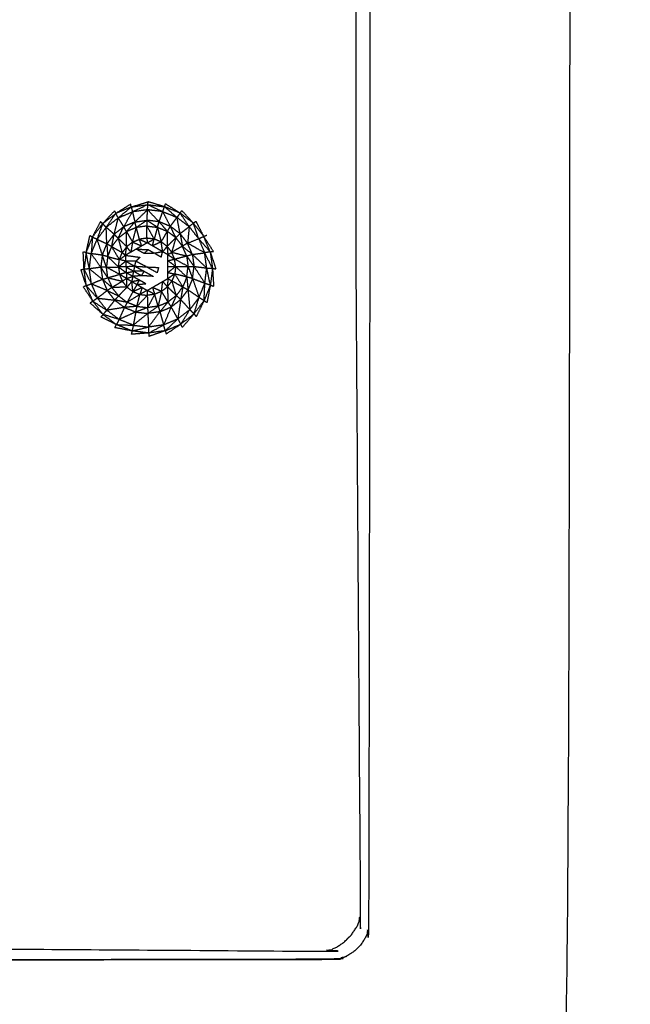
# Model space of a CAD drawing. Units: millimetres. Extents: x -2 to 184, y 0 to 189.
# Drawn here: x 51 to 55, y 32 to 39 of the extents above; entities that cross this region are included whole.
import ezdxf

# ---------------------------------------------------------------- set-up
doc = ezdxf.new("R2010")
doc.units = ezdxf.units.MM
doc.header["$MEASUREMENT"] = 0
doc.layers.add('PROIEZIONI 2D$Visible$Curves', color=7, linetype='Continuous', true_color=0x000000)

msp = doc.modelspace()

# ---------------------------------------------------------------- linework, layer by layer
at = {"layer": 'PROIEZIONI 2D$Visible$Curves', "color": 18, "lineweight": -3, "true_color": 0x000000}
for points, knots in [([(53.9479, 30.8572), (28.1507, 30.8572), (2.3536, 30.8572), (2.1591, 30.8965), (1.9646, 30.9358), (1.8056, 31.0431), (1.6467, 31.1503), (1.5395, 31.3092), (1.4323, 31.4682), (1.3929, 31.6627), (1.3536, 31.8572), (1.3536, 51.3288), (1.3536, 70.8004), (1.3929, 70.9949), (1.4323, 71.1894), (1.5395, 71.3483), (1.6467, 71.5073), (1.8056, 71.6145), (1.9646, 71.7217), (2.1591, 71.761), (2.3536, 71.8004), (6.3579, 71.8004), (10.3623, 71.8004), (11.6738, 71.8004), (12.9854, 71.8004), (14.297, 71.8004), (15.6086, 71.8004), (16.9201, 71.8004), (18.2317, 71.8004), (19.5432, 71.8004), (20.8548, 71.8004), (22.1663, 71.8004), (23.4779, 71.8004), (24.573, 71.8004), (25.6682, 71.8004), (26.4605, 71.8004), (27.2529, 71.8004), (28.1708, 71.8004), (29.0887, 71.8004), (30.0066, 71.8004), (30.9246, 71.8004), (31.7169, 71.8004), (32.5092, 71.8004), (33.6043, 71.8004), (34.6995, 71.8004), (36.011, 71.8004), (37.3226, 71.8004), (38.6342, 71.8004), (39.9458, 71.8004), (41.2573, 71.8004), (42.5689, 71.8004), (43.8805, 71.8004), (45.192, 71.8004), (46.5035, 71.8004), (47.8151, 71.8004), (50.8815, 71.8004), (53.9479, 71.8004), (54.1424, 71.761), (54.3369, 71.7217), (54.4958, 71.6145), (54.6548, 71.5073), (54.762, 71.3483), (54.8692, 71.1894), (54.9085, 70.9949), (54.9479, 70.8004), (54.9479, 51.3288), (54.9479, 31.8572), (54.9085, 31.6627), (54.8692, 31.4682), (54.762, 31.3092), (54.6548, 31.1503), (54.4958, 31.0431), (54.3369, 30.9358), (54.1424, 30.8965), (53.9479, 30.8572)], [-19, -19, -19, -18, -18, -17, -17, -16, -16, -15, -15, -14, -14, -13, -13, -12, -12, -11, -11, -10, -10, -9, -9, -8, -8, -7, -7, -6, -6, -5, -5, -4, -4, -3, -3, -2, -2, -1, -1, 0, 0, 1, 1, 2, 2, 3, 3, 4, 4, 5, 5, 6, 6, 7, 7, 8, 8, 9, 9, 10, 10, 11, 11, 12, 12, 13, 13, 14, 14, 15, 15, 16, 16, 17, 17, 18, 18, 18]), ([(57.1663, 29.4085), (54.5591, 29.4085), (51.9519, 29.4085), (29.0355, 29.4085), (6.119, 29.4085), (3.5423, 29.4085), (0.9656, 29.4085), (0.9656, 31.5799), (0.9656, 33.7513), (0.9656, 51.5675), (0.9656, 69.3838), (0.9656, 71.1068), (0.9656, 72.8297), (3.5423, 72.8297), (6.119, 72.8297), (29.0355, 72.8297), (51.9519, 72.8297), (54.5591, 72.8297), (57.1663, 72.8297), (71.5424, 72.8297), (85.9185, 72.8297), (87.3446, 72.8297), (88.7707, 72.8297), (88.7707, 71.1068), (88.7707, 69.3838), (88.7707, 51.5675), (88.7707, 33.7513), (88.7707, 31.5799), (88.7707, 29.4085), (87.3446, 29.4085), (85.9185, 29.4085)], [-3, -3, -3, -2, -2, -1, -1, 0, 0, 1, 1, 2, 2, 3, 3, 4, 4, 5, 5, 6, 6, 7, 7, 8, 8, 9, 9, 10, 10, 11, 11, 12, 12, 12]), ([(46.4417, 32.2077), (47.3767, 32.2077), (48.3118, 32.2077), (50.7455, 32.1908), (53.1792, 32.174), (53.2125, 32.1876), (53.2458, 32.2011), (53.2759, 32.2214), (53.306, 32.2417), (53.3318, 32.2675), (53.3576, 32.2933), (53.3779, 32.3234), (53.3982, 32.3535), (53.4118, 32.3868), (53.4254, 32.4201), (53.4085, 34.8522), (53.3917, 37.2843), (53.3917, 38.2194), (53.3917, 39.1546)], [0, 0, 0, 1, 1, 2, 2, 3, 3, 4, 4, 5, 5, 6, 6, 7, 7, 8, 8, 9, 9, 9]), ([(53.2923, 39.1546), (53.342, 39.1546), (53.3917, 39.1546), (53.4417, 39.1546), (53.4917, 39.1546), (53.4917, 38.2194), (53.4917, 37.2843), (53.4877, 34.8116), (53.4838, 32.3389), (53.4725, 32.3073), (53.4612, 32.2758), (53.4434, 32.248), (53.4257, 32.2201), (53.4025, 32.1968), (53.3793, 32.1736), (53.3514, 32.1559), (53.3236, 32.1382), (53.292, 32.1269), (53.2604, 32.1156), (50.7861, 32.1116), (48.3118, 32.1077)], [-0.032054, -0.032054, -0.032054, 0, 0, 1, 1, 2, 2, 3, 3, 4, 4, 5, 5, 6, 6, 7, 7, 8, 8, 9, 9, 9]), ([(51.6616, 37.5148), (51.7087, 37.5544), (51.7558, 37.594), (51.76, 37.5761), (51.7643, 37.5583)], [0, 0, 0, 1, 1, 2, 2, 2]), ([(51.8747, 37.5737), (51.8287, 37.5292), (51.7828, 37.4846), (51.7735, 37.5215), (51.7643, 37.5583), (51.8195, 37.566), (51.8747, 37.5737)], [0, 0, 0, 1, 1, 2, 2, 3, 3, 3]), ([(51.8747, 37.5737), (51.8756, 37.5922), (51.8766, 37.6108), (51.8204, 37.5845), (51.7643, 37.5583)], [0, 0, 0, 1, 1, 2, 2, 2]), ([(51.9854, 37.56), (51.9915, 37.5778), (51.9977, 37.5957), (52.0432, 37.5569), (52.0887, 37.5181)], [0, 0, 0, 1, 1, 2, 2, 2]), ([(51.5736, 37.4463), (51.6176, 37.4806), (51.6616, 37.5148), (51.7129, 37.5365), (51.7643, 37.5583)], [0, 0, 0, 1, 1, 2, 2, 2]), ([(51.6616, 37.5148), (51.6525, 37.5307), (51.6434, 37.5466), (51.6085, 37.4965), (51.5736, 37.4463)], [0, 0, 0, 1, 1, 2, 2, 2]), ([(51.7828, 37.4846), (51.742, 37.4673), (51.7012, 37.45), (51.7328, 37.5042), (51.7643, 37.5583)], [0, 0, 0, 1, 1, 2, 2, 2]), ([(52.0405, 37.453), (52.0129, 37.5065), (51.9854, 37.56), (52.037, 37.5391), (52.0887, 37.5181)], [0, 0, 0, 1, 1, 2, 2, 2]), ([(52.1113, 37.3997), (52.0759, 37.4263), (52.0405, 37.453), (52.0646, 37.4856), (52.0887, 37.5181)], [0, 0, 0, 1, 1, 2, 2, 2]), ([(52.1777, 37.4509), (52.1442, 37.5003), (52.1107, 37.5497), (52.0997, 37.5339), (52.0887, 37.5181)], [0, 0, 0, 1, 1, 2, 2, 2]), ([(52.1113, 37.3997), (52.1, 37.4589), (52.0887, 37.5181), (52.1332, 37.4845), (52.1777, 37.4509)], [0, 0, 0, 1, 1, 2, 2, 2]), ([(51.5736, 37.4463), (51.5603, 37.459), (51.5471, 37.4717), (51.5267, 37.4145), (51.5064, 37.3573)], [0, 0, 0, 1, 1, 2, 2, 2]), ([(51.5782, 37.3247), (51.5759, 37.3855), (51.5736, 37.4463), (51.54, 37.4018), (51.5064, 37.3573)], [0, 0, 0, 1, 1, 2, 2, 2]), ([(51.7215, 37.4142), (51.7435, 37.376), (51.7655, 37.3379), (51.7792, 37.3912), (51.7929, 37.4445)], [0, 0, 0, 1, 1, 2, 2, 2]), ([(51.7929, 37.4445), (51.7572, 37.4293), (51.7215, 37.4142), (51.7521, 37.4494), (51.7828, 37.4846)], [0, 0, 0, 1, 1, 2, 2, 2]), ([(51.7828, 37.4846), (51.7878, 37.4646), (51.7929, 37.4445), (51.8317, 37.4708), (51.8705, 37.497), (51.8266, 37.4908), (51.7828, 37.4846)], [0, 0, 0, 1, 1, 2, 2, 3, 3, 3]), ([(51.8705, 37.497), (51.8701, 37.4761), (51.8697, 37.4553), (51.8313, 37.4499), (51.7929, 37.4445)], [0, 0, 0, 1, 1, 2, 2, 2]), ([(51.8693, 37.3666), (51.8424, 37.3628), (51.8155, 37.3591), (51.8042, 37.4018), (51.7929, 37.4445)], [0, 0, 0, 1, 1, 2, 2, 2]), ([(51.9232, 37.36), (51.8962, 37.3633), (51.8693, 37.3666), (51.8695, 37.4109), (51.8697, 37.4553)], [0, 0, 0, 1, 1, 2, 2, 2]), ([(51.8697, 37.4553), (51.9082, 37.4505), (51.9467, 37.4458), (51.9826, 37.4312), (52.0186, 37.4167)], [0, 0, 0, 1, 1, 2, 2, 2]), ([(51.9467, 37.4458), (51.9349, 37.4029), (51.9232, 37.36), (51.8964, 37.4076), (51.8697, 37.4553)], [0, 0, 0, 1, 1, 2, 2, 2]), ([(51.9467, 37.4458), (51.9601, 37.3927), (51.9736, 37.3396), (51.9961, 37.3781), (52.0186, 37.4167)], [0, 0, 0, 1, 1, 2, 2, 2]), ([(52.0405, 37.453), (51.9995, 37.4696), (51.9584, 37.4862), (51.9885, 37.4514), (52.0186, 37.4167)], [0, 0, 0, 1, 1, 2, 2, 2]), ([(52.2463, 37.3629), (52.212, 37.4069), (52.1777, 37.4509), (52.1718, 37.3904), (52.1658, 37.3299)], [0, 0, 0, 1, 1, 2, 2, 2]), ([(52.2463, 37.3629), (52.2271, 37.4195), (52.208, 37.4761), (52.2454, 37.428), (52.2829, 37.3798)], [0, 0, 0, 1, 1, 2, 2, 2]), ([(51.5064, 37.3573), (51.4899, 37.3658), (51.4734, 37.3744), (51.469, 37.3141), (51.4646, 37.2539)], [0, 0, 0, 1, 1, 2, 2, 2]), ([(51.545, 37.2426), (51.5257, 37.3), (51.5064, 37.3573), (51.4855, 37.3056), (51.4646, 37.2539), (51.5048, 37.2482), (51.545, 37.2426)], [0, 0, 0, 1, 1, 2, 2, 3, 3, 3]), ([(51.545, 37.2426), (51.5616, 37.2836), (51.5782, 37.3247), (51.5423, 37.341), (51.5064, 37.3573)], [0, 0, 0, 1, 1, 2, 2, 2]), ([(51.6136, 37.3045), (51.6225, 37.3499), (51.6315, 37.3954), (51.6048, 37.3601), (51.5782, 37.3247)], [0, 0, 0, 1, 1, 2, 2, 2]), ([(51.6315, 37.3954), (51.6459, 37.3809), (51.6603, 37.3664), (51.6369, 37.3354), (51.6136, 37.3045)], [0, 0, 0, 1, 1, 2, 2, 2]), ([(51.6603, 37.3664), (51.6752, 37.3137), (51.69, 37.2611), (51.6518, 37.2828), (51.6136, 37.3045)], [0, 0, 0, 1, 1, 2, 2, 2]), ([(51.6603, 37.3664), (51.6915, 37.3354), (51.7227, 37.3045), (51.7221, 37.3593), (51.7215, 37.4142)], [0, 0, 0, 1, 1, 2, 2, 2]), ([(51.7655, 37.3379), (51.799, 37.324), (51.8325, 37.31), (51.824, 37.3345), (51.8155, 37.3591)], [0, 0, 0, 1, 1, 2, 2, 2]), ([(51.8693, 37.3666), (51.8708, 37.3497), (51.8723, 37.3328), (51.8977, 37.3464), (51.9232, 37.36)], [0, 0, 0, 1, 1, 2, 2, 2]), ([(51.9736, 37.3396), (51.9417, 37.3254), (51.9098, 37.3111), (51.9165, 37.3355), (51.9232, 37.36)], [0, 0, 0, 1, 1, 2, 2, 2]), ([(52.0186, 37.416), (52.0177, 37.3614), (52.0169, 37.3069), (52.0336, 37.2855), (52.0503, 37.2641)], [0.006646, 0.006646, 0.006646, 1, 1, 2, 2, 2]), ([(52.1283, 37.3089), (52.1044, 37.3395), (52.0806, 37.3701), (52.0654, 37.3171), (52.0503, 37.2641)], [0, 0, 0, 1, 1, 2, 2, 2]), ([(52.1658, 37.3299), (52.1386, 37.3648), (52.1113, 37.3997), (52.1198, 37.3543), (52.1283, 37.3089)], [0, 0, 0, 1, 1, 2, 2, 2]), ([(52.2463, 37.3629), (52.268, 37.3115), (52.2897, 37.2602), (52.2278, 37.2951), (52.1658, 37.3299), (52.206, 37.3464), (52.2463, 37.3629), (52.2646, 37.3713), (52.2829, 37.3798), (52.2938, 37.3841), (52.3047, 37.3885)], [0, 0, 0, 1, 1, 2, 2, 3, 3, 4, 4, 5, 5, 5]), ([(52.2463, 37.3629), (52.2883, 37.3152), (52.3303, 37.2674), (52.3066, 37.3236), (52.2829, 37.3798)], [0, 0, 0, 1, 1, 2, 2, 2]), ([(51.5782, 37.3247), (51.5814, 37.2786), (51.5846, 37.2325), (51.5648, 37.2375), (51.545, 37.2426)], [0, 0, 0, 1, 1, 2, 2, 2]), ([(51.5846, 37.2325), (51.5991, 37.2685), (51.6136, 37.3045), (51.5959, 37.3146), (51.5782, 37.3247)], [0, 0, 0, 1, 1, 2, 2, 2]), ([(51.5846, 37.2325), (51.6271, 37.2216), (51.6696, 37.2108), (51.6416, 37.2576), (51.6136, 37.3045)], [0, 0, 0, 1, 1, 2, 2, 2]), ([(51.72, 37.1149), (51.7212, 37.0939), (51.7223, 37.073), (51.741, 37.0622), (51.7598, 37.0513), (51.7786, 37.0405), (51.7973, 37.0297), (51.816, 37.0189), (51.8348, 37.008), (51.8535, 36.9972), (51.8723, 36.9864), (51.891, 36.9972), (51.9098, 37.008), (51.9285, 37.0189), (51.9473, 37.0297), (51.9661, 37.0405), (51.9848, 37.0513), (52.0035, 37.0622), (52.0223, 37.073), (52.0223, 37.0947), (52.0223, 37.1163), (52.0223, 37.1379), (52.0223, 37.1596), (52.0223, 37.1812), (52.0223, 37.2029), (52.0223, 37.2245), (52.0223, 37.2462), (52.0035, 37.257), (51.9848, 37.2678), (51.9661, 37.2786), (51.9473, 37.2895), (51.9285, 37.3003), (51.9098, 37.3111), (51.891, 37.322), (51.8723, 37.3328), (51.8524, 37.3214), (51.8325, 37.31), (51.8126, 37.2986), (51.7927, 37.2873), (51.7728, 37.2759), (51.7529, 37.2646), (51.733, 37.2533), (51.7131, 37.2419), (51.7142, 37.2208), (51.7154, 37.1996), (51.7165, 37.1785), (51.7177, 37.1574), (51.7188, 37.1363), (51.72, 37.1152)], [13.008276, 13.008276, 13.008276, 14, 14, 15, 15, 16, 16, 17, 17, 18, 18, 19, 19, 20, 20, 21, 21, 22, 22, 23, 23, 24, 24, 25, 25, 26, 26, 27, 27, 28, 28, 29, 29, 30, 30, 31, 31, 32, 32, 33, 33, 34, 34, 35, 35, 36, 36, 37, 37, 37]), ([(51.7655, 37.3379), (51.7592, 37.3013), (51.7529, 37.2646), (51.7378, 37.2846), (51.7227, 37.3045)], [0, 0, 0, 1, 1, 2, 2, 2]), ([(51.7927, 37.2873), (51.836, 37.2852), (51.8794, 37.2832), (51.8644, 37.2693), (51.8495, 37.2554), (51.8208, 37.2713), (51.7921, 37.2873)], [-0.99365, -0.99365, -0.99365, 0, 0, 1, 1, 2, 2, 2]), ([(52.0169, 37.3069), (52.0196, 37.2766), (52.0223, 37.2462), (52.0363, 37.2552), (52.0503, 37.2641)], [0, 0, 0, 1, 1, 2, 2, 2]), ([(52.1283, 37.3089), (52.1434, 37.2732), (52.1586, 37.2375), (52.1044, 37.2508), (52.0503, 37.2641), (52.0893, 37.2865), (52.1283, 37.3089)], [0, 0, 0, 1, 1, 2, 2, 3, 3, 3]), ([(52.1658, 37.3299), (52.1831, 37.2891), (52.2004, 37.2484), (52.1643, 37.2786), (52.1283, 37.3089), (52.147, 37.3194), (52.1658, 37.3299)], [0, 0, 0, 1, 1, 2, 2, 3, 3, 3]), ([(51.4508, 37.1433), (51.4391, 37.2024), (51.4275, 37.2614), (51.446, 37.2576), (51.4646, 37.2539)], [0, 0, 0, 1, 1, 2, 2, 2]), ([(51.4662, 37.0328), (51.4585, 37.0881), (51.4508, 37.1433), (51.4577, 37.1986), (51.4646, 37.2539)], [0, 0, 0, 1, 1, 2, 2, 2]), ([(51.545, 37.2426), (51.5396, 37.1986), (51.5342, 37.1546), (51.4994, 37.2042), (51.4646, 37.2539)], [0, 0, 0, 1, 1, 2, 2, 2]), ([(51.5846, 37.2325), (51.5798, 37.194), (51.5751, 37.1555), (51.56, 37.199), (51.545, 37.2426)], [0, 0, 0, 1, 1, 2, 2, 2]), ([(51.5751, 37.1555), (51.619, 37.1562), (51.663, 37.1569), (51.6238, 37.1947), (51.5846, 37.2325)], [0, 0, 0, 1, 1, 2, 2, 2]), ([(51.6696, 37.2108), (51.6913, 37.2263), (51.7131, 37.2419), (51.7015, 37.2515), (51.69, 37.2611)], [0, 0, 0, 1, 1, 2, 2, 2]), ([(51.7134, 37.2418), (51.7665, 37.2346), (51.8197, 37.2275), (51.8047, 37.2135), (51.7898, 37.1996)], [0.007066, 0.007066, 0.007066, 1, 1, 2, 2, 2]), ([(51.8794, 37.2832), (51.9031, 37.2698), (51.9268, 37.2565), (51.8882, 37.2559), (51.8495, 37.2554)], [0, 0, 0, 1, 1, 2, 2, 2]), ([(51.9842, 37.2678), (51.9555, 37.2621), (51.9268, 37.2565), (51.9505, 37.2431), (51.9743, 37.2297), (51.9792, 37.2486), (51.9841, 37.2675)], [-1, -1, -1, 0, 0, 1, 1, 1.991624, 1.991624, 1.991624]), ([(52.0791, 37.1603), (52.0507, 37.1816), (52.0223, 37.2029), (52.0469, 37.2085), (52.0715, 37.2141)], [0, 0, 0, 1, 1, 2, 2, 2]), ([(52.1694, 37.1607), (52.1204, 37.1874), (52.0715, 37.2141), (52.0609, 37.2391), (52.0503, 37.2641)], [0, 0, 0, 1, 1, 2, 2, 2]), ([(52.1586, 37.2375), (52.164, 37.1991), (52.1694, 37.1607), (52.1911, 37.1607), (52.2128, 37.1607)], [0, 0, 0, 1, 1, 2, 2, 2]), ([(52.2004, 37.2484), (52.2527, 37.1991), (52.3051, 37.1498), (52.2974, 37.205), (52.2897, 37.2602)], [0, 0, 0, 1, 1, 2, 2, 2]), ([(52.2004, 37.2484), (52.2066, 37.2045), (52.2128, 37.1607), (52.2589, 37.1553), (52.3051, 37.1498)], [0, 0, 0, 1, 1, 2, 2, 2]), ([(52.3051, 37.1498), (52.3261, 37.1482), (52.3471, 37.1466), (52.3184, 37.2034), (52.2897, 37.2602)], [0, 0, 0, 1, 1, 2, 2, 2]), ([(51.4508, 37.1433), (51.4316, 37.1418), (51.4124, 37.1403), (51.4393, 37.0866), (51.4662, 37.0328)], [0, 0, 0, 1, 1, 2, 2, 2]), ([(51.5859, 37.0787), (51.6282, 37.0909), (51.6705, 37.1031), (51.6228, 37.1293), (51.5751, 37.1555)], [0, 0, 0, 1, 1, 2, 2, 2]), ([(51.663, 37.1569), (51.6892, 37.1782), (51.7154, 37.1996), (51.6925, 37.2052), (51.6696, 37.2108)], [0, 0, 0, 1, 1, 2, 2, 2]), ([(51.663, 37.1569), (51.6915, 37.136), (51.72, 37.1152), (51.6952, 37.1091), (51.6705, 37.1031)], [0, 0, 0, 1, 1, 2, 2, 2]), ([(51.7154, 37.1993), (51.7488, 37.1809), (51.7822, 37.1626), (51.786, 37.1811), (51.7898, 37.1996), (51.7528, 37.1996), (51.7159, 37.1996)], [-0.990823, -0.990823, -0.990823, 0, 0, 1, 1, 1.985774, 1.985774, 1.985774]), ([(51.7177, 37.1571), (51.7461, 37.1413), (51.7745, 37.1255), (51.7784, 37.144), (51.7822, 37.1626), (51.7499, 37.16), (51.7177, 37.1574)], [-0.989221, -0.989221, -0.989221, 0, 0, 1, 1, 1.990842, 1.990842, 1.990842]), ([(51.7822, 37.1626), (51.8246, 37.16), (51.8671, 37.1574), (51.8284, 37.1785), (51.7898, 37.1996)], [0, 0, 0, 1, 1, 2, 2, 2]), ([(51.8671, 37.1574), (51.9057, 37.1363), (51.9444, 37.1152), (51.9494, 37.1343), (51.9544, 37.1533), (51.9107, 37.1553), (51.8671, 37.1574)], [0, 0, 0, 1, 1, 2, 2, 3, 3, 3]), ([(52.0791, 37.1603), (52.0507, 37.1383), (52.0223, 37.1163), (52.0473, 37.1114), (52.0724, 37.1064)], [0, 0, 0, 1, 1, 2, 2, 2]), ([(52.16, 37.0837), (52.1195, 37.122), (52.0791, 37.1603), (52.1243, 37.1605), (52.1694, 37.1607)], [0, 0, 0, 1, 1, 2, 2, 2]), ([(52.202, 37.0728), (52.181, 37.0782), (52.16, 37.0837), (52.1647, 37.1222), (52.1694, 37.1607)], [0, 0, 0, 1, 1, 2, 2, 2]), ([(52.1694, 37.1607), (52.1857, 37.1168), (52.202, 37.0728), (52.2074, 37.1168), (52.2128, 37.1607)], [0, 0, 0, 1, 1, 2, 2, 2]), ([(52.2128, 37.1607), (52.2521, 37.0999), (52.2914, 37.0391), (52.2983, 37.0944), (52.3051, 37.1498)], [0, 0, 0, 1, 1, 2, 2, 2]), ([(52.2914, 37.0391), (52.3116, 37.0323), (52.3319, 37.0255), (52.3185, 37.0876), (52.3051, 37.1498)], [0, 0, 0, 1, 1, 2, 2, 2]), ([(51.5466, 37.0669), (51.5662, 37.0728), (51.5859, 37.0787), (51.601, 37.043), (51.6162, 37.0073)], [0, 0, 0, 1, 1, 2, 2, 2]), ([(51.5859, 37.0787), (51.6388, 37.0659), (51.6917, 37.0531), (51.6539, 37.0302), (51.6162, 37.0073)], [0, 0, 0, 1, 1, 2, 2, 2]), ([(51.7251, 37.0103), (51.7237, 37.0416), (51.7223, 37.073), (51.707, 37.063), (51.6917, 37.0531)], [0, 0, 0, 1, 1, 2, 2, 2]), ([(51.7597, 37.0514), (51.787, 37.0565), (51.8143, 37.0616), (51.7906, 37.075), (51.7669, 37.0884), (51.7631, 37.0702), (51.7594, 37.052)], [-1.991769, -1.991769, -1.991769, -1, -1, 0, 0, 0.980147, 0.980147, 0.980147]), ([(51.7669, 37.0884), (51.7994, 37.0909), (51.8319, 37.0935), (51.8032, 37.1095), (51.7745, 37.1255), (51.7707, 37.1069), (51.7669, 37.0884)], [0, 0, 0, 1, 1, 2, 2, 3, 3, 3]), ([(51.8319, 37.0935), (51.8407, 37.1095), (51.8495, 37.1255), (51.812, 37.1255), (51.7745, 37.1255)], [0, 0, 0, 1, 1, 2, 2, 2]), ([(51.8495, 37.1255), (51.8832, 37.1069), (51.9169, 37.0884), (51.8744, 37.0909), (51.8319, 37.0935)], [0, 0, 0, 1, 1, 2, 2, 2]), ([(52.0724, 37.1064), (52.0473, 37.0897), (52.0223, 37.073), (52.0371, 37.0645), (52.052, 37.056)], [0, 0, 0, 1, 1, 2, 2, 2]), ([(52.16, 37.0837), (52.1162, 37.0951), (52.0724, 37.1064), (52.1016, 37.0591), (52.1309, 37.0118)], [0, 0, 0, 1, 1, 2, 2, 2]), ([(52.16, 37.0837), (52.1454, 37.0478), (52.1309, 37.0118), (52.1499, 37.0012), (52.1689, 36.9907)], [0, 0, 0, 1, 1, 2, 2, 2]), ([(52.202, 37.0728), (52.1855, 37.0318), (52.1689, 36.9907), (52.2092, 36.9633), (52.2495, 36.9358)], [0, 0, 0, 1, 1, 2, 2, 2]), ([(52.202, 37.0728), (52.2257, 37.0043), (52.2495, 36.9358), (52.2704, 36.9875), (52.2914, 37.0391)], [0, 0, 0, 1, 1, 2, 2, 2]), ([(51.4662, 37.0328), (51.4477, 37.0262), (51.4291, 37.0195), (51.4694, 36.9748), (51.5097, 36.9301)], [0, 0, 0, 1, 1, 2, 2, 2]), ([(51.5812, 36.9854), (51.5237, 37.0091), (51.4662, 37.0328), (51.4879, 36.9815), (51.5097, 36.9301)], [0, 0, 0, 1, 1, 2, 2, 2]), ([(51.6162, 37.0073), (51.5814, 37.0371), (51.5466, 37.0669), (51.5639, 37.0262), (51.5812, 36.9854)], [0, 0, 0, 1, 1, 2, 2, 2]), ([(51.664, 36.9462), (51.6401, 36.9768), (51.6162, 37.0073), (51.5987, 36.9963), (51.5812, 36.9854)], [0, 0, 0, 1, 1, 2, 2, 2]), ([(51.664, 36.9462), (51.6945, 36.9783), (51.7251, 37.0103), (51.6706, 37.0088), (51.6162, 37.0073)], [0, 0, 0, 1, 1, 2, 2, 2]), ([(51.7685, 36.9775), (51.7641, 37.0144), (51.7598, 37.0513), (51.7424, 37.0308), (51.7251, 37.0103)], [0, 0, 0, 1, 1, 2, 2, 2]), ([(51.7251, 37.0103), (51.7468, 36.9939), (51.7685, 36.9775), (51.7472, 36.9385), (51.7259, 36.8995)], [0, 0, 0, 1, 1, 2, 2, 2]), ([(51.7685, 36.9775), (51.8017, 36.9928), (51.8348, 37.008), (51.8268, 36.9826), (51.8188, 36.9572)], [0, 0, 0, 1, 1, 2, 2, 2]), ([(51.7972, 37.0297), (51.8295, 37.0323), (51.8618, 37.0348), (51.8381, 37.0482), (51.8143, 37.0616), (51.8057, 37.046), (51.7971, 37.0305)], [-1.992012, -1.992012, -1.992012, -1, -1, 0, 0, 0.975313, 0.975313, 0.975313]), ([(51.9765, 36.9793), (51.9432, 36.9937), (51.9098, 37.008), (51.9181, 36.983), (51.9265, 36.9581)], [0, 0, 0, 1, 1, 2, 2, 2]), ([(51.9765, 36.9793), (51.9806, 37.0153), (51.9848, 37.0513), (52.002, 37.032), (52.0193, 37.0127)], [0, 0, 0, 1, 1, 2, 2, 2]), ([(52.0842, 36.9498), (52.0517, 36.9813), (52.0193, 37.0127), (52.0212, 36.9574), (52.0231, 36.9021)], [0, 0, 0, 1, 1, 2, 2, 2]), ([(52.0842, 36.9498), (52.0681, 37.0029), (52.052, 37.056), (52.0914, 37.0339), (52.1309, 37.0118)], [0, 0, 0, 1, 1, 2, 2, 2]), ([(52.1156, 36.9199), (52.0999, 36.9348), (52.0842, 36.9498), (52.1076, 36.9808), (52.1309, 37.0118)], [0, 0, 0, 1, 1, 2, 2, 2]), ([(52.1309, 37.0118), (52.1232, 36.9659), (52.1156, 36.9199), (52.1422, 36.9553), (52.1689, 36.9907)], [0, 0, 0, 1, 1, 2, 2, 2]), ([(52.2495, 36.9358), (52.2677, 36.9241), (52.286, 36.9125), (52.2887, 36.9758), (52.2914, 37.0391)], [0, 0, 0, 1, 1, 2, 2, 2]), ([(51.5097, 36.9301), (51.4931, 36.9186), (51.4766, 36.9071), (51.5274, 36.8747), (51.5782, 36.8422)], [0, 0, 0, 1, 1, 2, 2, 2]), ([(51.6357, 36.9156), (51.5727, 36.9228), (51.5097, 36.9301), (51.544, 36.8862), (51.5782, 36.8422), (51.6069, 36.8789), (51.6357, 36.9156)], [0, 0, 0, 1, 1, 2, 2, 3, 3, 3]), ([(51.6357, 36.9156), (51.6084, 36.9505), (51.5812, 36.9854), (51.5455, 36.9577), (51.5097, 36.9301)], [0, 0, 0, 1, 1, 2, 2, 2]), ([(51.5812, 36.9854), (51.6226, 36.9658), (51.664, 36.9462), (51.6498, 36.9309), (51.6357, 36.9156)], [0, 0, 0, 1, 1, 2, 2, 2]), ([(51.664, 36.9462), (51.6949, 36.9228), (51.7259, 36.8995), (51.6808, 36.9076), (51.6357, 36.9156)], [0, 0, 0, 1, 1, 2, 2, 2]), ([(51.7978, 36.8704), (51.8083, 36.9138), (51.8188, 36.9572), (51.7724, 36.9283), (51.7259, 36.8995)], [0, 0, 0, 1, 1, 2, 2, 2]), ([(51.7978, 36.8704), (51.8352, 36.9104), (51.8727, 36.9505), (51.8737, 36.9057), (51.8748, 36.861)], [0, 0, 0, 1, 1, 2, 2, 2]), ([(51.9265, 36.9581), (51.8994, 36.9723), (51.8723, 36.9864), (51.8725, 36.9684), (51.8727, 36.9505)], [0, 0, 0, 1, 1, 2, 2, 2]), ([(51.9516, 36.8718), (51.939, 36.9149), (51.9265, 36.9581), (51.9006, 36.9096), (51.8748, 36.861)], [0, 0, 0, 1, 1, 2, 2, 2]), ([(52.0231, 36.9021), (51.9998, 36.9407), (51.9765, 36.9793), (51.964, 36.9256), (51.9516, 36.8718)], [0, 0, 0, 1, 1, 2, 2, 2]), ([(52.1689, 36.9907), (52.1756, 36.9188), (52.1823, 36.8468), (52.2159, 36.8913), (52.2495, 36.9358)], [0, 0, 0, 1, 1, 2, 2, 2]), ([(52.1826, 36.8464), (52.1975, 36.8308), (52.2124, 36.8152), (52.2309, 36.8755), (52.2495, 36.9358)], [0.011164, 0.011164, 0.011164, 1, 1, 2, 2, 2]), ([(51.6357, 36.9156), (51.6711, 36.8889), (51.7065, 36.8623), (51.6423, 36.8522), (51.5782, 36.8422)], [0, 0, 0, 1, 1, 2, 2, 2]), ([(51.7886, 36.8292), (51.7932, 36.8498), (51.7978, 36.8704), (51.8363, 36.8657), (51.8748, 36.861)], [0, 0, 0, 1, 1, 2, 2, 2]), ([(51.8748, 36.861), (51.8317, 36.8451), (51.7886, 36.8292), (51.8325, 36.8238), (51.8765, 36.8184)], [0, 0, 0, 1, 1, 2, 2, 2]), ([(51.9516, 36.8718), (51.9132, 36.8664), (51.8748, 36.861), (51.8756, 36.8397), (51.8765, 36.8184)], [0, 0, 0, 1, 1, 2, 2, 2]), ([(51.8765, 36.8184), (51.914, 36.8451), (51.9516, 36.8718), (51.9579, 36.8513), (51.9642, 36.8307)], [0, 0, 0, 1, 1, 2, 2, 2]), ([(51.9516, 36.8718), (51.9873, 36.8869), (52.0231, 36.9021), (51.9936, 36.8664), (51.9642, 36.8307)], [0, 0, 0, 1, 1, 2, 2, 2]), ([(51.9642, 36.8307), (52.005, 36.8481), (52.0458, 36.8654), (52.0187, 36.8001), (51.9917, 36.7348)], [0, 0, 0, 1, 1, 2, 2, 2]), ([(51.6672, 36.775), (51.6093, 36.7929), (51.5515, 36.8108), (51.5648, 36.8265), (51.5782, 36.8422)], [0, 0, 0, 1, 1, 2, 2, 2]), ([(51.7706, 36.7331), (51.7189, 36.754), (51.6672, 36.775), (51.6227, 36.8086), (51.5782, 36.8422)], [0, 0, 0, 1, 1, 2, 2, 2]), ([(51.8765, 36.8184), (51.8235, 36.7758), (51.7706, 36.7331), (51.8259, 36.7263), (51.8812, 36.7194)], [0, 0, 0, 1, 1, 2, 2, 2]), ([(51.9642, 36.8307), (51.9203, 36.8246), (51.8765, 36.8184), (51.8788, 36.7689), (51.8812, 36.7194)], [0, 0, 0, 1, 1, 2, 2, 2]), ([(51.9642, 36.8307), (51.9227, 36.7751), (51.8812, 36.7194), (51.9364, 36.7271), (51.9917, 36.7348), (51.9779, 36.7828), (51.9642, 36.8307)], [0, 0, 0, 1, 1, 2, 2, 3, 3, 3]), ([(52.1823, 36.8468), (52.1384, 36.8126), (52.0944, 36.7783), (52.043, 36.7565), (51.9917, 36.7348)], [0, 0, 0, 1, 1, 2, 2, 2]), ([(52.0944, 36.7783), (52.1052, 36.7593), (52.1161, 36.7403), (52.1491, 36.7934), (52.1821, 36.8464)], [0, 0, 0, 1, 1, 1.996249, 1.996249, 1.996249]), ([(51.6672, 36.775), (51.658, 36.7561), (51.6488, 36.7372), (51.7097, 36.7351), (51.7706, 36.7331)], [0, 0, 0, 1, 1, 2, 2, 2]), ([(51.7706, 36.7331), (51.7662, 36.7121), (51.7618, 36.6912), (51.8215, 36.7053), (51.8812, 36.7194)], [0, 0, 0, 1, 1, 2, 2, 2]), ([(51.8812, 36.7194), (51.882, 36.6977), (51.8828, 36.6761), (51.9372, 36.7054), (51.9917, 36.7348)], [0, 0, 0, 1, 1, 2, 2, 2]), ([(52.0944, 36.7783), (52.049, 36.7356), (52.0037, 36.6928), (51.9977, 36.7138), (51.9917, 36.7348)], [0, 0, 0, 1, 1, 2, 2, 2]), ([(48.3118, 32.1077), (50.7861, 32.1116), (53.2604, 32.1156), (53.292, 32.1269), (53.3236, 32.1382)], [11, 11, 11, 12, 12, 13, 13, 13])]:
    msp.add_open_spline(points, degree=2, knots=knots, dxfattribs=at)
for points in [[(51.7518, 37.6147), (51.6976, 37.5806), (51.6434, 37.5466)], [(51.7558, 37.594), (51.6996, 37.5703), (51.6434, 37.5466)], [(51.7558, 37.594), (51.7538, 37.6043), (51.7518, 37.6147)], [(51.7558, 37.594), (51.8172, 37.613), (51.8787, 37.632)], [(51.7558, 37.594), (51.8162, 37.6024), (51.8766, 37.6108)], [(51.8705, 37.497), (51.8726, 37.5353), (51.8747, 37.5737)], [(51.9854, 37.56), (51.93, 37.5669), (51.8747, 37.5737)], [(51.9584, 37.4862), (51.9166, 37.5299), (51.8747, 37.5737)], [(51.8766, 37.6108), (51.8777, 37.6214), (51.8787, 37.632)], [(51.8766, 37.6108), (51.931, 37.5854), (51.9854, 37.56)], [(51.8766, 37.6108), (51.9372, 37.6033), (51.9977, 37.5957)], [(51.9977, 37.5957), (51.9382, 37.6138), (51.8787, 37.632)], [(51.9977, 37.5957), (52.0017, 37.6058), (52.0058, 37.6158)], [(52.1107, 37.5497), (52.0542, 37.5727), (51.9977, 37.5957)], [(52.1107, 37.5497), (52.0582, 37.5827), (52.0058, 37.6158)], [(51.5471, 37.4717), (51.5904, 37.5185), (51.6337, 37.5652)], [(51.5471, 37.4717), (51.5952, 37.5091), (51.6434, 37.5466)], [(51.6315, 37.3954), (51.6465, 37.4551), (51.6616, 37.5148)], [(51.6337, 37.5652), (51.6386, 37.5559), (51.6434, 37.5466)], [(51.7012, 37.45), (51.6814, 37.4824), (51.6616, 37.5148)], [(51.9584, 37.4862), (51.9719, 37.5231), (51.9854, 37.56)], [(52.1107, 37.5497), (52.1175, 37.5585), (52.1243, 37.5673)], [(52.208, 37.4761), (52.1593, 37.5129), (52.1107, 37.5497)], [(52.208, 37.4761), (52.1661, 37.5217), (52.1243, 37.5673)], [(51.4734, 37.3744), (51.5029, 37.4306), (51.5324, 37.4868)], [(51.4734, 37.3744), (51.5102, 37.4231), (51.5471, 37.4717)], [(51.5471, 37.4717), (51.5397, 37.4792), (51.5324, 37.4868)], [(51.6315, 37.3954), (51.6029, 37.4206), (51.5743, 37.4457)], [(51.7012, 37.45), (51.6663, 37.4227), (51.6315, 37.3954)], [(51.6603, 37.3664), (51.6807, 37.4082), (51.7012, 37.45)], [(51.7215, 37.4142), (51.7114, 37.4321), (51.7012, 37.45)], [(51.9584, 37.4862), (51.9145, 37.4916), (51.8705, 37.497)], [(51.9467, 37.4458), (51.9086, 37.4714), (51.8705, 37.497)], [(51.9467, 37.4458), (51.9526, 37.466), (51.9584, 37.4862)], [(52.0186, 37.4167), (52.0295, 37.4348), (52.0405, 37.453)], [(52.0806, 37.3701), (52.0605, 37.4115), (52.0405, 37.453)], [(52.1113, 37.3997), (52.1445, 37.4253), (52.1777, 37.4509)], [(52.208, 37.4761), (52.1928, 37.4635), (52.1777, 37.4509)], [(52.208, 37.4761), (52.2171, 37.4829), (52.2263, 37.4897)], [(52.2263, 37.4897), (52.2546, 37.4347), (52.2829, 37.3798)], [(51.4275, 37.2614), (51.4411, 37.3231), (51.4548, 37.3849)], [(51.4275, 37.2614), (51.4504, 37.3179), (51.4734, 37.3744)], [(51.4734, 37.3744), (51.4641, 37.3796), (51.4548, 37.3849)], [(51.6603, 37.3664), (51.6909, 37.3903), (51.7215, 37.4142)], [(51.7655, 37.3379), (51.7905, 37.3485), (51.8155, 37.3591)], [(51.8155, 37.3591), (51.8439, 37.346), (51.8723, 37.3328)], [(51.9736, 37.3396), (51.9484, 37.3498), (51.9232, 37.36)], [(52.0169, 37.3069), (52.0487, 37.3385), (52.0806, 37.3701)], [(52.0806, 37.3701), (52.0498, 37.3932), (52.019, 37.4164)], [(52.0806, 37.3701), (52.0959, 37.3849), (52.1113, 37.3997)], [(52.3542, 37.2703), (52.3185, 37.325), (52.2829, 37.3798)], [(51.7227, 37.3045), (51.7064, 37.2828), (51.69, 37.2611)], [(51.7132, 37.2423), (51.7179, 37.2734), (51.7227, 37.3045)], [(51.7655, 37.3379), (51.7441, 37.3212), (51.7227, 37.3045)], [(51.9848, 37.2681), (51.9792, 37.3038), (51.9736, 37.3396)], [(52.0169, 37.3069), (51.9952, 37.3233), (51.9736, 37.3396)], [(52.0169, 37.3069), (52.0008, 37.2874), (51.9848, 37.2678)], [(51.4124, 37.1403), (51.4093, 37.2033), (51.4063, 37.2663)], [(51.4275, 37.2614), (51.4169, 37.2638), (51.4063, 37.2663)], [(51.4275, 37.2614), (51.4199, 37.2009), (51.4124, 37.1403)], [(51.6696, 37.2108), (51.6798, 37.236), (51.69, 37.2611)], [(52.0223, 37.2462), (52.0469, 37.2301), (52.0715, 37.2141)], [(52.0715, 37.2141), (52.115, 37.2258), (52.1586, 37.2375)], [(52.0791, 37.1603), (52.0753, 37.1872), (52.0715, 37.2141)], [(52.1586, 37.2375), (52.1795, 37.2429), (52.2004, 37.2484)], [(52.1586, 37.2375), (52.1857, 37.1991), (52.2128, 37.1607)], [(52.2004, 37.2484), (52.245, 37.2543), (52.2897, 37.2602)], [(52.3303, 37.2674), (52.31, 37.2638), (52.2897, 37.2602)], [(52.3303, 37.2674), (52.3422, 37.2689), (52.3542, 37.2703)], [(52.3303, 37.2674), (52.3508, 37.2054), (52.3714, 37.1434)], [(52.3303, 37.2674), (52.3387, 37.207), (52.3471, 37.1466)], [(51.3901, 37.1393), (51.4012, 37.1398), (51.4124, 37.1403)], [(51.4291, 37.0195), (51.4207, 37.0799), (51.4124, 37.1403)], [(51.5342, 37.1546), (51.4925, 37.1489), (51.4508, 37.1433)], [(51.5466, 37.0669), (51.4987, 37.1051), (51.4508, 37.1433)], [(51.5751, 37.1555), (51.5547, 37.1551), (51.5342, 37.1546)], [(51.5342, 37.1546), (51.5404, 37.1108), (51.5466, 37.0669)], [(51.5859, 37.0787), (51.56, 37.1166), (51.5342, 37.1546)], [(51.5859, 37.0787), (51.5805, 37.1171), (51.5751, 37.1555)], [(51.663, 37.1569), (51.6663, 37.1838), (51.6696, 37.2108)], [(51.7177, 37.1574), (51.6904, 37.1572), (51.663, 37.1569)], [(51.663, 37.1569), (51.6667, 37.13), (51.6705, 37.1031)], [(51.7822, 37.1626), (51.8158, 37.144), (51.8495, 37.1255)], [(52.0223, 37.1596), (52.0507, 37.1599), (52.0791, 37.1603)], [(52.0791, 37.1603), (52.0757, 37.1334), (52.0724, 37.1064)], [(52.3471, 37.1466), (52.3395, 37.0861), (52.3319, 37.0255)], [(52.3471, 37.1466), (52.3512, 37.0814), (52.3553, 37.0163)], [(52.3471, 37.1466), (52.3593, 37.145), (52.3714, 37.1434)], [(51.4291, 37.0195), (51.4096, 37.0794), (51.3901, 37.1393)], [(51.7223, 37.073), (51.6964, 37.0881), (51.6705, 37.1031)], [(51.6705, 37.1031), (51.6811, 37.0781), (51.6917, 37.0531)], [(51.72, 37.1153), (51.7472, 37.1204), (51.7745, 37.1255)], [(51.7669, 37.0884), (51.7436, 37.1015), (51.7204, 37.1146)], [(51.7222, 37.0732), (51.7446, 37.0808), (51.7669, 37.0884)], [(52.0223, 37.073), (52.0208, 37.0429), (52.0193, 37.0127)], [(52.0724, 37.1064), (52.0622, 37.0812), (52.052, 37.056)], [(52.16, 37.0837), (52.1645, 37.0372), (52.1689, 36.9907)], [(52.202, 37.0728), (52.2467, 37.056), (52.2914, 37.0391)], [(51.4291, 37.0195), (51.4182, 37.0159), (51.4074, 37.0123)], [(51.4766, 36.9071), (51.442, 36.9597), (51.4074, 37.0123)], [(51.4766, 36.9071), (51.4528, 36.9633), (51.4291, 37.0195)], [(51.5466, 37.0669), (51.5064, 37.0498), (51.4662, 37.0328)], [(51.7251, 37.0103), (51.7084, 37.0317), (51.6917, 37.0531)], [(51.7973, 37.0297), (51.7829, 37.0036), (51.7685, 36.9775)], [(51.9765, 36.9793), (51.9979, 36.996), (52.0193, 37.0127)], [(52.0193, 37.0127), (52.0356, 37.0344), (52.052, 37.056)], [(52.3319, 37.0255), (52.309, 36.969), (52.286, 36.9125)], [(52.3319, 37.0255), (52.3193, 36.9616), (52.3067, 36.8978)], [(52.3319, 37.0255), (52.3436, 37.0209), (52.3553, 37.0163)], [(51.7685, 36.9775), (51.7936, 36.9674), (51.8188, 36.9572)], [(51.8723, 36.9864), (51.8456, 36.9718), (51.8188, 36.9572)], [(51.8188, 36.9572), (51.8458, 36.9539), (51.8727, 36.9505)], [(51.9265, 36.9581), (51.8996, 36.9543), (51.8727, 36.9505)], [(51.9765, 36.9793), (51.9515, 36.9687), (51.9265, 36.9581)], [(52.0842, 36.9498), (52.0536, 36.926), (52.0231, 36.9021)], [(52.0842, 36.9498), (52.065, 36.9076), (52.0458, 36.8654)], [(51.4766, 36.9071), (51.4667, 36.9006), (51.4569, 36.8942)], [(51.5515, 36.8108), (51.5042, 36.8525), (51.4569, 36.8942)], [(51.5515, 36.8108), (51.514, 36.859), (51.4766, 36.9071)], [(51.7065, 36.8623), (51.687, 36.8189), (51.6674, 36.7755)], [(51.7259, 36.8995), (51.7162, 36.8809), (51.7065, 36.8623)], [(51.7978, 36.8704), (51.7521, 36.8663), (51.7065, 36.8623)], [(51.7065, 36.8623), (51.7475, 36.8458), (51.7886, 36.8292)], [(51.7978, 36.8704), (51.7619, 36.885), (51.7259, 36.8995)], [(52.0231, 36.9021), (52.0344, 36.8837), (52.0458, 36.8654)], [(52.0458, 36.8654), (52.0807, 36.8927), (52.1156, 36.9199)], [(52.0458, 36.8654), (52.0701, 36.8218), (52.0944, 36.7783)], [(52.1156, 36.9199), (52.105, 36.8491), (52.0944, 36.7783)], [(52.1156, 36.9199), (52.1489, 36.8833), (52.1823, 36.8468)], [(52.286, 36.9125), (52.2492, 36.8638), (52.2124, 36.8152)], [(52.286, 36.9125), (52.2576, 36.8542), (52.2292, 36.7959)], [(52.286, 36.9125), (52.2963, 36.9051), (52.3067, 36.8978)], [(51.5515, 36.8108), (51.5434, 36.8019), (51.5353, 36.7929)], [(51.6488, 36.7372), (51.592, 36.7651), (51.5353, 36.7929)], [(51.5515, 36.8108), (51.6001, 36.774), (51.6488, 36.7372)], [(51.7886, 36.8292), (51.7279, 36.8021), (51.6672, 36.775)], [(51.7886, 36.8292), (51.7796, 36.7811), (51.7706, 36.7331)], [(52.2124, 36.8152), (52.1643, 36.7777), (52.1161, 36.7403)], [(52.2124, 36.8152), (52.1701, 36.7664), (52.1279, 36.7175)], [(52.2124, 36.8152), (52.2208, 36.8055), (52.2292, 36.7959)], [(51.6372, 36.7154), (51.643, 36.7263), (51.6488, 36.7372)], [(51.7618, 36.6912), (51.6995, 36.7033), (51.6372, 36.7154)], [(51.7618, 36.6912), (51.7053, 36.7142), (51.6488, 36.7372)], [(52.0037, 36.6928), (52.0599, 36.7165), (52.1161, 36.7403)], [(52.1161, 36.7403), (52.0629, 36.7041), (52.0098, 36.6679)], [(52.1279, 36.7175), (52.122, 36.7289), (52.1161, 36.7403)], [(51.7618, 36.6912), (51.7588, 36.679), (51.7558, 36.6669)], [(51.8828, 36.6761), (51.8193, 36.6715), (51.7558, 36.6669)], [(51.8828, 36.6761), (51.8223, 36.6837), (51.7618, 36.6912)], [(52.0037, 36.6928), (51.9432, 36.6844), (51.8828, 36.6761)], [(51.8828, 36.6761), (51.8828, 36.6634), (51.8829, 36.6507)], [(52.0037, 36.6928), (51.9433, 36.6718), (51.8829, 36.6507)], [(52.0037, 36.6928), (52.0067, 36.6803), (52.0098, 36.6679)]]:
    msp.add_open_spline(points, degree=2, dxfattribs=at)

doc.saveas('drawing.dxf')
